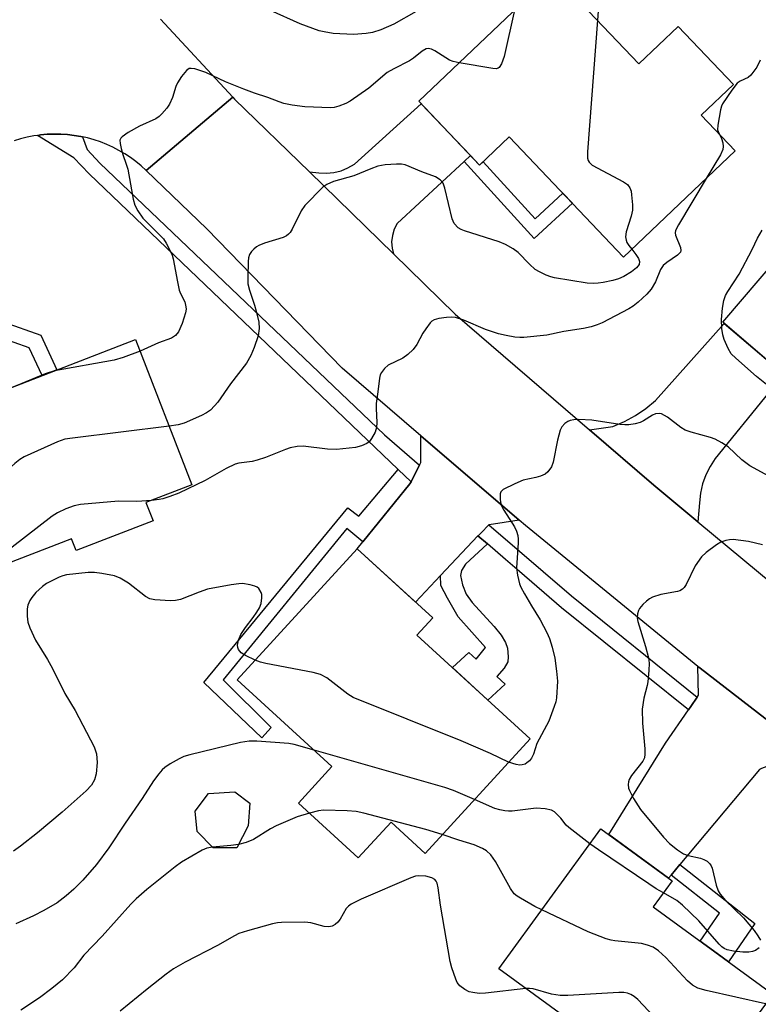
# Model space of a CAD drawing. Units: inches. Extents: x 1237766 to 1243766, y 525455 to 529455.
# Drawn here: x 1241556 to 1241724, y 526658 to 526883 of the extents above; entities that cross this region are included whole.
import ezdxf

# ---------------------------------------------------------------- set-up
doc = ezdxf.new("R2010")
doc.units = ezdxf.units.IN
doc.header["$MEASUREMENT"] = 0
for name, color, linetype in [('BLDG-Footprint', 5, 'Continuous'), ('TRANS-Non Street Sidewalk', 7, 'Continuous'), ('TRANS-Road', 130, 'Continuous'), ('TRANS-Street Sidewalk', 7, 'Continuous'), ('Undefined', 1, 'Continuous')]:
    doc.layers.add(name, color=color, linetype=linetype)

msp = doc.modelspace()

# ---------------------------------------------------------------- linework, layer by layer
at = {"layer": 'BLDG-Footprint'}
for points, elevation in [([(1241677.35, 526893.09), (1241696.96, 526872.49), (1241705.92, 526881.02), (1241718.53, 526867.78), (1241711.18, 526860.78), (1241718.92, 526852.64), (1241693.48, 526828.42), (1241667.38, 526855.83), (1241660.64, 526849.41), (1241646.77, 526863.98)], 382.35), ([(1241779.51, 526809.24), (1241758.99, 526785.2), (1241735.5, 526805.26), (1241731.42, 526800.48), (1241716.09, 526813.57), (1241740.7, 526842.39)], 379.01), ([(1241582.19, 526809.65), (1241594.98, 526776.52), (1241584.55, 526772.49), (1241586.16, 526768.32), (1241568.62, 526761.55), (1241567.59, 526764.23), (1241538.03, 526752.82), (1241521.85, 526794.75), (1241543.42, 526803.08), (1241546.24, 526795.77)], 383.11), ([(1241672.13, 526718.64), (1241648.21, 526692.52), (1241640.44, 526699.63), (1241632.97, 526691.47), (1241619.3, 526703.99), (1241626.95, 526712.34), (1241605.38, 526732.09), (1241632.73, 526761.96), (1241649.93, 526746.21), (1241646.32, 526742.27)], 377.65), ([(1241605.26, 526693.77), (1241599.9, 526693.77), (1241596.22, 526697.52), (1241595.76, 526702.13), (1241598.84, 526706.13), (1241604.84, 526706.57), (1241608.26, 526703.99), (1241607.86, 526698.77)], 374.86), ([(1241727.46, 526660.43), (1241708.52, 526634.48), (1241665.01, 526666.22), (1241688.29, 526698.12), (1241704.55, 526686.26), (1241700.21, 526680.31)], 373.27)]:
    msp.add_lwpolyline(points, close=True, dxfattribs=dict(at, elevation=elevation))
at = {"layer": 'TRANS-Non Street Sidewalk'}
for points in [[(1241657.09, 526850.23), (1241658.56, 526851.59), (1241660.64, 526849.41), (1241661.42, 526850.15), (1241673.28, 526837.13), (1241679.61, 526842.98), (1241681.78, 526840.71), (1241673.08, 526832.67)], [(1241537.76, 526813.21), (1241536.12, 526817.28), (1241551.96, 526813.65), (1241560.56, 526810.63), (1241564.21, 526802.71), (1241560.85, 526801.41), (1241557.93, 526807.74), (1241550.96, 526810.18)], [(1241644.99, 526777.22), (1241644.73, 526776.71), (1241634.01, 526763.53), (1241630.32, 526766.54), (1241602.18, 526732.04), (1241613.08, 526721.18), (1241610.99, 526718.82), (1241597.73, 526731.48), (1241630.55, 526771.28), (1241633.11, 526769.38), (1241642.08, 526780.01)], [(1241662.42, 526763.04), (1241657.43, 526758.42), (1241656.48, 526756.99), (1241656.28, 526755.85), (1241656.74, 526753.72), (1241657.58, 526751.6), (1241658.96, 526749.73), (1241661.4, 526747.03), (1241663.96, 526744.25), (1241665.55, 526742.27), (1241666.56, 526740.59), (1241666.99, 526739.3), (1241667.16, 526737.34), (1241667.04, 526736.17), (1241666.22, 526734.73), (1241664.59, 526732.81), (1241666.46, 526731.07), (1241662.53, 526727.43), (1241654.43, 526734.85), (1241658.19, 526738.27), (1241659.83, 526736.77), (1241661.97, 526739.42), (1241655.74, 526746.44), (1241653.34, 526750.69), (1241651.8, 526753.6), (1241651.71, 526755.85), (1241660.25, 526764.91)], [(1241704.28, 526687.56), (1241706.31, 526689.98), (1241723.42, 526676.55), (1241717.36, 526667.8), (1241714.81, 526669.66), (1241710.89, 526672.52), (1241715.32, 526678.9)]]:
    msp.add_lwpolyline(points, close=True, dxfattribs=at)
at = {"layer": 'TRANS-Road'}
msp.add_lwpolyline([(1241587.84, 526882.68), (1241604.34, 526864.91), (1241594.47, 526856.55), (1241584.58, 526848.19), (1241583.44, 526849.23), (1241582.24, 526850.21), (1241581, 526851.13), (1241579.71, 526851.98), (1241578.38, 526852.76), (1241577.01, 526853.47), (1241575.61, 526854.11), (1241574.17, 526854.68), (1241572.71, 526855.17), (1241571.22, 526855.58), (1241570.07, 526855.84), (1241569.71, 526855.92), (1241568.19, 526856.18), (1241566.66, 526856.36), (1241565.12, 526856.46), (1241564.51, 526856.47), (1241563.57, 526856.48), (1241562.03, 526856.42), (1241560.49, 526856.28), (1241559.79, 526856.18), (1241558.96, 526856.06), (1241557.45, 526855.77), (1241555.95, 526855.39), (1241554.48, 526854.94)], dxfattribs=at)
for points in [[(1241658.56, 526851.59), (1241657.09, 526850.23), (1241641.84, 526836.07), (1241641.16, 526834.78), (1241640.73, 526833.38), (1241640.57, 526831.93), (1241640.68, 526830.47), (1241641, 526829.15), (1241621.83, 526847.83), (1241623.98, 526847.66), (1241625.68, 526847.56), (1241627.38, 526847.72), (1241629.03, 526848.11), (1241630.61, 526848.74), (1241632.09, 526849.59), (1241647.34, 526863.38)], [(1241728.55, 526799.98), (1241726.57, 526797.54), (1241714.38, 526782.55), (1241713.17, 526780.73), (1241712.2, 526778.78), (1241711.47, 526776.72), (1241711, 526774.59), (1241710.8, 526772.41), (1241710.42, 526768.08), (1241700.37, 526776.42), (1241685.71, 526789.06), (1241691.02, 526789.79), (1241693.65, 526790.95), (1241696.17, 526792.34), (1241698.54, 526793.95), (1241700.77, 526795.77), (1241716.4, 526813.31), (1241729.97, 526801.72)], [(1241669.68, 526768.47), (1241662.78, 526767.44), (1241662.74, 526767.4), (1241660.95, 526765.61), (1241660.27, 526764.93), (1241660.25, 526764.91), (1241651.71, 526755.85), (1241646.01, 526749.8), (1241632.73, 526761.96), (1241634.01, 526763.53), (1241644.73, 526776.71), (1241644.99, 526777.22), (1241645.97, 526779.14), (1241646.92, 526781), (1241647.24, 526781.63), (1241647.23, 526787.71)], [(1241735.37, 526715.83), (1241728.75, 526713.29), (1241726.12, 526712.29), (1241724.95, 526711.84), (1241724.46, 526711.65), (1241706.31, 526689.98), (1241704.28, 526687.56), (1241703.71, 526686.88), (1241690.12, 526696.79), (1241703.04, 526717.64), (1241708.28, 526725.24), (1241708.83, 526726.03), (1241710.28, 526728.14), (1241710.56, 526728.54), (1241710.41, 526735.13), (1241710.9, 526734.73)]]:
    msp.add_lwpolyline(points, close=True, dxfattribs=at)
msp.add_polyline3d([(1241735.37, 526715.83, 0), (1241710.9, 526734.73, 0), (1241710.41, 526735.13, 0), (1241671.08, 526767.27, 0), (1241669.68, 526768.47, 0), (1241647.23, 526787.71, 0), (1241629.29, 526803.08, 0), (1241598.46, 526834.84, 0), (1241584.58, 526848.19, 0), (1241594.47, 526856.55, 0), (1241604.34, 526864.91, 0), (1241604.76, 526864.46, 0), (1241621.83, 526847.83, 0), (1241641, 526829.15, 0), (1241655.07, 526815.45, 0), (1241685.71, 526789.06, 0), (1241700.37, 526776.42, 0), (1241710.42, 526768.08, 0), (1241747.88, 526736.98, 0)], dxfattribs=at)
at = {"layer": 'TRANS-Street Sidewalk'}
for points in [[(1241570.07, 526855.84), (1241571.16, 526852.94), (1241574.05, 526849.85), (1241638.92, 526787.88), (1241646.92, 526781), (1241645.97, 526779.14), (1241644.99, 526777.22), (1241642.08, 526780.01), (1241571.56, 526847.38), (1241568.11, 526851.05), (1241559.79, 526856.18), (1241560.49, 526856.28), (1241562.03, 526856.42), (1241563.57, 526856.48), (1241564.51, 526856.47), (1241565.12, 526856.46), (1241566.66, 526856.36), (1241568.19, 526856.18), (1241569.71, 526855.92)], [(1241710.28, 526728.14), (1241708.83, 526726.03), (1241708.28, 526725.24), (1241679.34, 526748.5), (1241669.72, 526756.76), (1241666.56, 526759.49), (1241662.42, 526763.04), (1241660.25, 526764.91), (1241660.27, 526764.93), (1241660.95, 526765.61), (1241662.74, 526767.4), (1241681.58, 526751.2)]]:
    msp.add_lwpolyline(points, close=True, dxfattribs=at)
at = {"layer": 'Undefined'}
for points, elevation in [([(1241688.22, 526891.89), (1241687.52, 526882.41)], 382), ([(1241646.17, 526884.44), (1241641.06, 526881.54), (1241638.14, 526880.25), (1241636.21, 526879.6), (1241634.78, 526879.39), (1241631.88, 526879.15), (1241627.2, 526879.4), (1241625.19, 526879.74), (1241624.07, 526880.02), (1241619.72, 526881.62), (1241612.97, 526884.62)], 386), ([(1241668.56, 526884.72), (1241666.25, 526874.18), (1241665.64, 526872.52), (1241665.07, 526871.65), (1241664.88, 526871.51), (1241664.42, 526871.38), (1241663.61, 526871.41), (1241655.97, 526872.74)], 384), ([(1241687.52, 526882.41), (1241685.27, 526852.46), (1241685.26, 526851), (1241685.38, 526850.47), (1241685.59, 526850.09), (1241686.33, 526849.41), (1241693.45, 526845.62), (1241694.35, 526844.97), (1241694.91, 526844.25), (1241695.16, 526843.47), (1241695.28, 526842.63), (1241695.46, 526840.31), (1241695.46, 526839.16), (1241695.18, 526837.76), (1241694.03, 526834.16), (1241693.9, 526833.06), (1241694.04, 526832.26), (1241694.23, 526831.75), (1241694.67, 526831.04), (1241695.34, 526830.2)], 382), ([(1241655.97, 526872.74), (1241654.61, 526873.03), (1241653.8, 526873.32), (1241650.39, 526875.43), (1241649.65, 526875.8), (1241648.91, 526875.96), (1241648.44, 526875.89), (1241647.53, 526875.39), (1241645.54, 526873.8), (1241644.61, 526873.15), (1241641.06, 526871.35), (1241639.55, 526870.47), (1241635.34, 526866.92), (1241631.09, 526863.98), (1241630.09, 526863.46), (1241628.54, 526862.84), (1241627.48, 526862.56), (1241626.61, 526862.48), (1241620.75, 526862.67), (1241617.91, 526863.08), (1241615.95, 526863.46), (1241614.91, 526863.81), (1241612.36, 526864.83), (1241609.27, 526865.77), (1241606.87, 526866.68), (1241602.72, 526868.4), (1241598.18, 526870.5), (1241597.08, 526870.91), (1241595.68, 526871.33), (1241594.87, 526871.45), (1241594.39, 526871.39), (1241593.76, 526870.97), (1241592.68, 526869.63), (1241591.72, 526868.14), (1241591.38, 526867.33), (1241590.59, 526864.8), (1241589.9, 526863.32), (1241589.28, 526862.38), (1241588.14, 526861.05), (1241587.52, 526860.44), (1241586.83, 526859.93), (1241583.05, 526858.31), (1241580.52, 526856.84), (1241579.13, 526855.88), (1241578.79, 526855.51), (1241578.62, 526855.08), (1241578.63, 526854.32), (1241578.87, 526853.22), (1241579.26, 526851.83), (1241580.06, 526849.62), (1241580.38, 526848.49), (1241581.65, 526841.65), (1241582.02, 526840.27), (1241582.69, 526839), (1241583.85, 526837.34), (1241588.53, 526832.56), (1241589.15, 526831.63), (1241589.94, 526830.14), (1241590.5, 526828.86), (1241590.75, 526828.06), (1241591.71, 526822.8), (1241592.15, 526820.88), (1241592.44, 526820.1), (1241593.41, 526818.21), (1241593.66, 526817.13), (1241593.68, 526816.55), (1241593.58, 526815.71), (1241592.83, 526813.27), (1241591.97, 526811.42), (1241591.29, 526810.53), (1241590.37, 526809.94), (1241587.42, 526808.89), (1241583.21, 526807)], 384), ([(1241724.58, 526873.33), (1241723.82, 526871.75), (1241722.48, 526869.88), (1241721.88, 526869.33), (1241720.06, 526868.56), (1241719.39, 526868.08), (1241718.16, 526866.51), (1241716.05, 526863.38), (1241715.8, 526862.87), (1241715.54, 526862.03), (1241714.93, 526858.54), (1241714.91, 526857.43), (1241715.01, 526857.04), (1241715.34, 526856.4)], 380), ([(1241715.34, 526856.4), (1241715.79, 526855.5), (1241716.1, 526854.45), (1241716.19, 526853.64), (1241716.07, 526852.92), (1241715.53, 526851.72), (1241712.3, 526846.34)], 380), ([(1241695.34, 526830.2), (1241696.29, 526829.03), (1241696.87, 526828.1), (1241697.1, 526827.4), (1241696.99, 526826.75), (1241696.38, 526825.97), (1241695.26, 526825.08), (1241693.53, 526823.97), (1241692.34, 526823.44), (1241691.03, 526823.07), (1241688.78, 526822.63), (1241687.66, 526822.46), (1241686.55, 526822.4), (1241685.14, 526822.51), (1241677.71, 526823.7), (1241676.86, 526823.92), (1241675.8, 526824.33), (1241674.26, 526825.06), (1241673.29, 526825.63), (1241671.97, 526826.79), (1241669.43, 526829.45), (1241668.25, 526830.3), (1241666.5, 526831.33), (1241665.12, 526831.88), (1241657.21, 526834.38), (1241656.44, 526834.69), (1241655.75, 526835.12), (1241654.86, 526836.11), (1241654.41, 526837.12), (1241652.68, 526844.17), (1241652.32, 526845.25), (1241652.04, 526845.69), (1241651.67, 526846.04), (1241650.54, 526846.73), (1241647.46, 526847.83), (1241643.68, 526849.47), (1241642.85, 526849.65), (1241641.71, 526849.65), (1241639.13, 526849.43), (1241637.44, 526849.14), (1241635.84, 526848.58), (1241631.92, 526846.96), (1241627.29, 526845.65), (1241625.79, 526845), (1241624.87, 526844.37), (1241620.81, 526840.17), (1241619.96, 526838.99), (1241617.85, 526834.78), (1241617.4, 526834.04), (1241617.03, 526833.62), (1241616.58, 526833.27), (1241615.87, 526832.92), (1241611.57, 526831.6), (1241610.26, 526831.09), (1241609.79, 526830.8), (1241609.18, 526830.27), (1241608.63, 526829.68), (1241608.18, 526829.02), (1241607.92, 526828.25), (1241607.83, 526827.39), (1241607.74, 526823.82), (1241607.8, 526822.35), (1241608.13, 526820.87), (1241609.28, 526817.49), (1241609.66, 526816.11), (1241610.26, 526813.6), (1241610.39, 526812.19), (1241610.17, 526810.5), (1241609.25, 526807.81), (1241608.48, 526805.99), (1241607.45, 526804.26), (1241603.84, 526799.55), (1241600.9, 526795.38), (1241600.19, 526794.52), (1241599.23, 526793.57), (1241598.38, 526792.96), (1241597.22, 526792.3), (1241593.28, 526790.55), (1241591.9, 526790.16), (1241589.81, 526789.92)], 382), ([(1241712.3, 526846.34), (1241705.96, 526835.77), (1241705.33, 526834.47), (1241705.22, 526833.95), (1241705.28, 526833.44), (1241706.42, 526830.62), (1241706.53, 526829.9), (1241706.41, 526829.54), (1241705.76, 526828.85), (1241703.35, 526827.23), (1241702.5, 526826.49), (1241701.89, 526825.61), (1241700.74, 526822.81), (1241699.73, 526821.1), (1241698.73, 526820.01), (1241696.78, 526818.17), (1241695.64, 526817.25), (1241694.66, 526816.62), (1241688.57, 526813.42), (1241687.47, 526812.98), (1241686.07, 526812.55), (1241684.35, 526812.17), (1241679.86, 526811.49), (1241675.98, 526810.6), (1241670.7, 526810.09), (1241669.82, 526810.08), (1241668.67, 526810.19), (1241666.66, 526810.54), (1241664.97, 526810.94), (1241662, 526811.95), (1241657.04, 526814.05), (1241655.15, 526814.69), (1241654.29, 526814.76), (1241653.11, 526814.67), (1241651.34, 526814.41), (1241650.23, 526814.1), (1241649.77, 526813.82), (1241649.37, 526813.45), (1241648.33, 526812.11), (1241647.71, 526811.12), (1241646.33, 526808.48), (1241645.48, 526807.33), (1241644.24, 526806.23), (1241643.12, 526805.4), (1241639.81, 526803.81), (1241638.93, 526803.04), (1241638.22, 526802.12), (1241637.99, 526801.62), (1241637.81, 526800.82), (1241637.45, 526797.73), (1241637.04, 526795.08), (1241637.04, 526793.92), (1241637.22, 526790.72), (1241637.14, 526789.58), (1241636.79, 526788.54), (1241636.01, 526787.07), (1241635.53, 526786.42), (1241634.91, 526785.93), (1241633.68, 526785.38), (1241632.34, 526785), (1241628, 526784.59), (1241625.98, 526784.65), (1241620.41, 526785.3), (1241619.06, 526785.23), (1241617.45, 526784.97), (1241616.37, 526784.61), (1241611.84, 526782.78), (1241609.9, 526782.13), (1241608.77, 526781.86), (1241605.72, 526781.48), (1241604.88, 526781.26), (1241602.8, 526780.24), (1241598.06, 526777.54), (1241592.06, 526774.64), (1241589.96, 526773.84), (1241588.37, 526773.33), (1241587.52, 526773.16), (1241585.83, 526772.98)], 380), ([(1241727.19, 526798.45), (1241723.75, 526801.23), (1241719.06, 526805.37), (1241718.02, 526806.41), (1241717.29, 526807.6), (1241716.42, 526809.67), (1241716.08, 526810.73), (1241715.87, 526812.15), (1241715.8, 526814.17), (1241716.04, 526816.81), (1241716.32, 526818.54), (1241716.71, 526819.65), (1241717.23, 526820.62), (1241719.84, 526824.53), (1241722.8, 526830.14), (1241724, 526832.77), (1241725.09, 526834.55)], 380), ([(1241583.21, 526807), (1241579.31, 526805.57), (1241577.33, 526804.94), (1241563.7, 526802.51)], 384), ([(1241563.7, 526802.51), (1241561.58, 526801.8), (1241556.22, 526799.62)], 384), ([(1241556.22, 526799.62), (1241549.19, 526796.79), (1241547.32, 526795.91), (1241536.8, 526788.61), (1241526.55, 526782.56)], 384), ([(1241730.08, 526776.58), (1241722.26, 526780.83), (1241720.45, 526782.25), (1241717.28, 526785.17), (1241715.86, 526786.12), (1241714.32, 526786.91), (1241713.31, 526787.33), (1241708.86, 526788.5), (1241707.5, 526788.98), (1241706.52, 526789.6), (1241703.51, 526791.92), (1241702.83, 526792.35), (1241702.11, 526792.67), (1241701.57, 526792.75), (1241700.75, 526792.67), (1241700.02, 526792.37), (1241698.02, 526791.13), (1241697.23, 526790.73), (1241696.1, 526790.43), (1241694.63, 526790.23), (1241693.75, 526790.18), (1241692.6, 526790.26), (1241686.2, 526791.24), (1241683.24, 526791.41), (1241682.08, 526791.36), (1241681.25, 526791.19), (1241680.75, 526790.98), (1241680.08, 526790.52), (1241679.35, 526789.73), (1241678.98, 526788.95), (1241678.37, 526786.67), (1241677.44, 526781.71), (1241677.01, 526780.64), (1241676.19, 526779.47), (1241675.55, 526778.94), (1241674.52, 526778.48), (1241673.42, 526778.16), (1241670.59, 526777.56), (1241668.67, 526776.77), (1241666.03, 526775.45), (1241665.48, 526774.91), (1241665.32, 526774.46), (1241665.3, 526773.13), (1241665.44, 526772.3), (1241665.62, 526771.76), (1241666.18, 526770.73), (1241668.58, 526766.97), (1241669.05, 526765.95), (1241669.33, 526764.97), (1241669.43, 526764.17), (1241669.42, 526763.28), (1241669.08, 526757.6), (1241669.27, 526755.9), (1241669.7, 526753.97), (1241670.01, 526753.18), (1241670.84, 526751.67), (1241672.45, 526748.94), (1241674.45, 526745.75), (1241675.95, 526742.85), (1241676.56, 526741.5), (1241677.15, 526739.54), (1241677.78, 526736.99), (1241678.18, 526734.08), (1241678.39, 526731.75), (1241678.13, 526727.94), (1241677.99, 526727.08), (1241677.67, 526725.96), (1241676.41, 526722.66), (1241673.68, 526717.53), (1241672.89, 526715.12), (1241672.46, 526714.24), (1241672, 526713.64), (1241671.43, 526713.14), (1241671.01, 526712.88), (1241670.36, 526712.67), (1241669.84, 526712.63), (1241668.98, 526712.75), (1241667.24, 526713.3)], 378), ([(1241589.81, 526789.92), (1241567.82, 526787.19), (1241566.05, 526786.9), (1241564.38, 526786.32), (1241556.78, 526782.93), (1241555.77, 526782.33), (1241554.62, 526781.39), (1241536.54, 526765.25), (1241535.72, 526764.45), (1241535.08, 526763.68), (1241534.69, 526762.99), (1241534.39, 526762.25)], 382), ([(1241585.83, 526772.98), (1241582.46, 526772.75), (1241578.28, 526772.78), (1241569.65, 526772.01), (1241568.19, 526771.77), (1241566.26, 526771.04), (1241564.37, 526770.17), (1241563.12, 526769.39), (1241554.01, 526762.3), (1241549.41, 526758.38), (1241548.83, 526757.75), (1241548.15, 526756.73)], 380), ([(1241725.15, 526762.83), (1241721.94, 526763.64), (1241718.44, 526764.04), (1241717.58, 526763.99), (1241716.75, 526763.82), (1241715.66, 526763.45), (1241714.65, 526762.88), (1241712.27, 526761.09), (1241711.21, 526760.09), (1241709.81, 526758.09), (1241707.7, 526753.83), (1241707.24, 526753.11), (1241706.88, 526752.74), (1241706.29, 526752.38), (1241705.75, 526752.2), (1241701.94, 526751.56), (1241700.09, 526750.94), (1241699.36, 526750.55), (1241698.68, 526750.03), (1241697.84, 526749.22), (1241697.11, 526748.35), (1241696.83, 526747.87), (1241696.63, 526747.08), (1241696.59, 526746.23), (1241696.69, 526745.38), (1241698.47, 526739.66), (1241699.11, 526737.05), (1241699.27, 526735.89), (1241699.22, 526734.19), (1241699, 526731.62), (1241698.84, 526730.77), (1241698.09, 526727.93), (1241697.73, 526725.35), (1241697.75, 526722.18), (1241698.3, 526716.31), (1241698.34, 526715.15), (1241698.21, 526714.32), (1241697.85, 526713.57), (1241695.3, 526710.29), (1241694.73, 526709.32), (1241694.58, 526708.79), (1241694.53, 526708.24), (1241694.62, 526707.41), (1241694.78, 526706.86), (1241695.75, 526705.04), (1241697.34, 526702.54), (1241702.55, 526696.24), (1241703.93, 526694.76), (1241705.72, 526693.35), (1241707.14, 526692.43), (1241708.2, 526692.03), (1241711, 526691.4), (1241711.8, 526691.14), (1241712.53, 526690.71), (1241713.14, 526690.13), (1241713.47, 526689.67), (1241713.69, 526689.17), (1241714.6, 526685.28), (1241715.06, 526683.97), (1241715.45, 526683.24), (1241716.73, 526681.75), (1241720.84, 526677.79), (1241723.27, 526674.9), (1241724.1, 526673.7), (1241724.66, 526672.71)], 376), ([(1241609.48, 526736.57), (1241607.22, 526737.61), (1241606.27, 526738.21), (1241605.92, 526738.58), (1241605.67, 526738.99), (1241605.51, 526739.45), (1241605.45, 526739.96), (1241605.62, 526741.08), (1241606.18, 526742.37), (1241607.25, 526744.02), (1241608.97, 526746.26), (1241609.8, 526747.48), (1241610.4, 526748.5), (1241610.81, 526749.5), (1241611, 526750.77), (1241610.95, 526751.52), (1241610.81, 526752.01), (1241610.3, 526752.86), (1241609.91, 526753.17), (1241609.41, 526753.4), (1241608.29, 526753.71), (1241606.56, 526754), (1241605.69, 526753.99), (1241603.98, 526753.74), (1241598.57, 526752.73), (1241596.7, 526752.09), (1241592.42, 526750.39), (1241591.31, 526750.14), (1241590.14, 526750.11), (1241586.57, 526750.29), (1241585.45, 526750.52), (1241584.46, 526751.07), (1241580.54, 526754.07), (1241578.7, 526755.26), (1241577.36, 526755.75), (1241574.5, 526756.34), (1241572.79, 526756.51), (1241571.35, 526756.54), (1241566.42, 526756), (1241565.59, 526755.78), (1241564.78, 526755.46), (1241561.9, 526754.02), (1241560.95, 526753.35), (1241559.47, 526751.95), (1241558.5, 526750.87), (1241558.05, 526750.15), (1241557.63, 526749.1), (1241557.45, 526748.29), (1241557.43, 526746.62), (1241557.61, 526745.24), (1241558.06, 526743.92), (1241559.35, 526741.11), (1241562.07, 526736.7), (1241563.24, 526734.66), (1241566.05, 526728.92), (1241568.38, 526725.05), (1241572.77, 526716.79), (1241573.28, 526715.2), (1241573.45, 526713.2), (1241573.18, 526710.61), (1241572.79, 526709.25), (1241572.11, 526708.04), (1241570.9, 526706.8), (1241565.46, 526701.94), (1241559.78, 526697.21), (1241555.96, 526694.18), (1241554.35, 526693)], 378), ([(1241667.24, 526713.3), (1241663.14, 526715.26), (1241656.42, 526718.19), (1241631.83, 526728.05), (1241630.59, 526728.8), (1241625.81, 526732.52), (1241624.36, 526733.31), (1241622.65, 526733.75), (1241611.86, 526735.82), (1241610.7, 526736.11), (1241609.48, 526736.57)], 378), ([(1241622.89, 526716.05), (1241618.32, 526717.34), (1241617.16, 526717.58), (1241609.85, 526718.1), (1241608.1, 526718.12), (1241606.07, 526717.75), (1241594.53, 526715), (1241593.16, 526714.58), (1241592.12, 526714.07), (1241590.1, 526712.9), (1241588.88, 526712.09), (1241588.25, 526711.53), (1241587.48, 526710.67), (1241586.26, 526709.04), (1241583.65, 526705.02), (1241579.78, 526699.43), (1241576.05, 526693.79), (1241573.28, 526689.98), (1241570.15, 526686.4), (1241568.08, 526684.35), (1241566.35, 526682.82), (1241564.28, 526681.26), (1241561.22, 526679.5), (1241558.87, 526678.29), (1241554.88, 526676.48)], 376), ([(1241659.43, 526704.78), (1241654.65, 526706.83), (1241652.72, 526707.56), (1241622.89, 526716.05)], 376), ([(1241685.79, 526694.7), (1241680.96, 526698.38), (1241680.35, 526698.98), (1241679.13, 526700.54), (1241678.35, 526701.39), (1241677.72, 526701.95), (1241677, 526702.36), (1241675.6, 526702.66), (1241673.53, 526702.81), (1241668.09, 526702.16), (1241667.21, 526702.14), (1241666.36, 526702.22), (1241665.25, 526702.44), (1241664.11, 526702.78), (1241659.43, 526704.78)], 376), ([(1241621.81, 526701.69), (1241619.02, 526700.81), (1241614.22, 526698.79), (1241612.95, 526698.13), (1241609.05, 526695.65), (1241607.4, 526695.03), (1241605.66, 526694.54)], 374), ([(1241652.11, 526696.78), (1241648.38, 526697.92), (1241634.24, 526701.7), (1241632.5, 526702.09), (1241630.42, 526702.24), (1241625.05, 526702.38), (1241623.88, 526702.24), (1241621.81, 526701.69)], 374), ([(1241674.79, 526679.63), (1241673.25, 526680.41), (1241669.92, 526682.3), (1241669.19, 526682.77), (1241668.52, 526683.31), (1241667.69, 526684.48), (1241664.26, 526690.67), (1241663.16, 526692.19), (1241662.21, 526693.09), (1241661.28, 526693.65), (1241659.39, 526694.43), (1241655.88, 526695.5), (1241652.11, 526696.78)], 374), ([(1241599.73, 526693.94), (1241598.44, 526693.68), (1241597.39, 526693.28), (1241592.65, 526690.5), (1241591.23, 526689.46), (1241584.72, 526684.3), (1241582.31, 526682.19), (1241581.08, 526680.97), (1241574.56, 526673.68), (1241570.35, 526669.34), (1241568.17, 526666.45), (1241565.49, 526663.7), (1241563.11, 526661.74), (1241560.25, 526659.58), (1241556, 526656.8)], 374), ([(1241605.66, 526694.54), (1241603.92, 526694.3), (1241599.73, 526693.94)], 374), ([(1241702.55, 526683.52), (1241700.91, 526684.47), (1241699.2, 526685.59), (1241687.73, 526693.3), (1241685.79, 526694.7)], 376), ([(1241671.18, 526661.72), (1241662, 526660.64), (1241660.53, 526660.61), (1241659.09, 526660.77), (1241658.26, 526660.97), (1241657.24, 526661.48), (1241656.1, 526662.33), (1241655.55, 526663.07), (1241655.19, 526663.87), (1241654.33, 526666.41), (1241653.92, 526667.85), (1241651.68, 526680.72), (1241651.19, 526684.66), (1241650.94, 526685.75), (1241650.73, 526686.18), (1241650.44, 526686.55), (1241649.77, 526686.97), (1241648.4, 526687.31), (1241646.62, 526687.43), (1241645.99, 526687.31), (1241644.95, 526686.92), (1241633.59, 526682.04), (1241631.34, 526680.96), (1241630.72, 526680.5), (1241630.23, 526679.95), (1241628.8, 526677.5), (1241628.3, 526676.84), (1241627.69, 526676.33), (1241626.99, 526675.96), (1241626.23, 526675.76), (1241625.19, 526675.81), (1241622.18, 526676.68), (1241620.75, 526676.87), (1241615.45, 526676.74), (1241614.57, 526676.66), (1241613.42, 526676.42), (1241607.69, 526674.89), (1241605.76, 526674.23), (1241604.74, 526673.72), (1241600.86, 526671.49), (1241593.48, 526667.74), (1241590.8, 526666.17), (1241589.15, 526665), (1241584.85, 526661.6), (1241578.66, 526656.54)], 372), ([(1241724.41, 526671.01), (1241723.58, 526670.4), (1241722.84, 526670.13), (1241722.03, 526670), (1241720.62, 526670), (1241718.55, 526670.26), (1241717.11, 526670.55), (1241716.4, 526670.84), (1241715.85, 526671.22), (1241715.23, 526671.83), (1241710.65, 526677.12), (1241706.92, 526680.72), (1241705.58, 526681.78), (1241702.55, 526683.52)], 376), ([(1241725.84, 526658.21), (1241712.3, 526661.24), (1241710.42, 526661.82), (1241709.17, 526662.5), (1241708.02, 526663.43), (1241703.06, 526668.76), (1241701.39, 526670.32), (1241700.23, 526671.1), (1241698.94, 526671.62), (1241697.58, 526671.98), (1241691.47, 526672.59), (1241690.61, 526672.74), (1241689.49, 526673.06), (1241685.37, 526674.63), (1241674.79, 526679.63)], 374), ([(1241718.8, 526648.56), (1241706.05, 526652.34), (1241703.6, 526653.27), (1241702.09, 526654.14), (1241700.14, 526655.71), (1241699.11, 526656.66), (1241696.7, 526659.17), (1241695.85, 526659.92), (1241695.15, 526660.35), (1241694.37, 526660.63), (1241693.53, 526660.77), (1241692.35, 526660.78), (1241680.77, 526660.13), (1241678.99, 526660.09), (1241677.06, 526660.4), (1241672.84, 526661.63), (1241671.98, 526661.74), (1241671.18, 526661.72)], 372)]:
    msp.add_lwpolyline(points, dxfattribs=dict(at, elevation=elevation))

doc.saveas('drawing.dxf')
